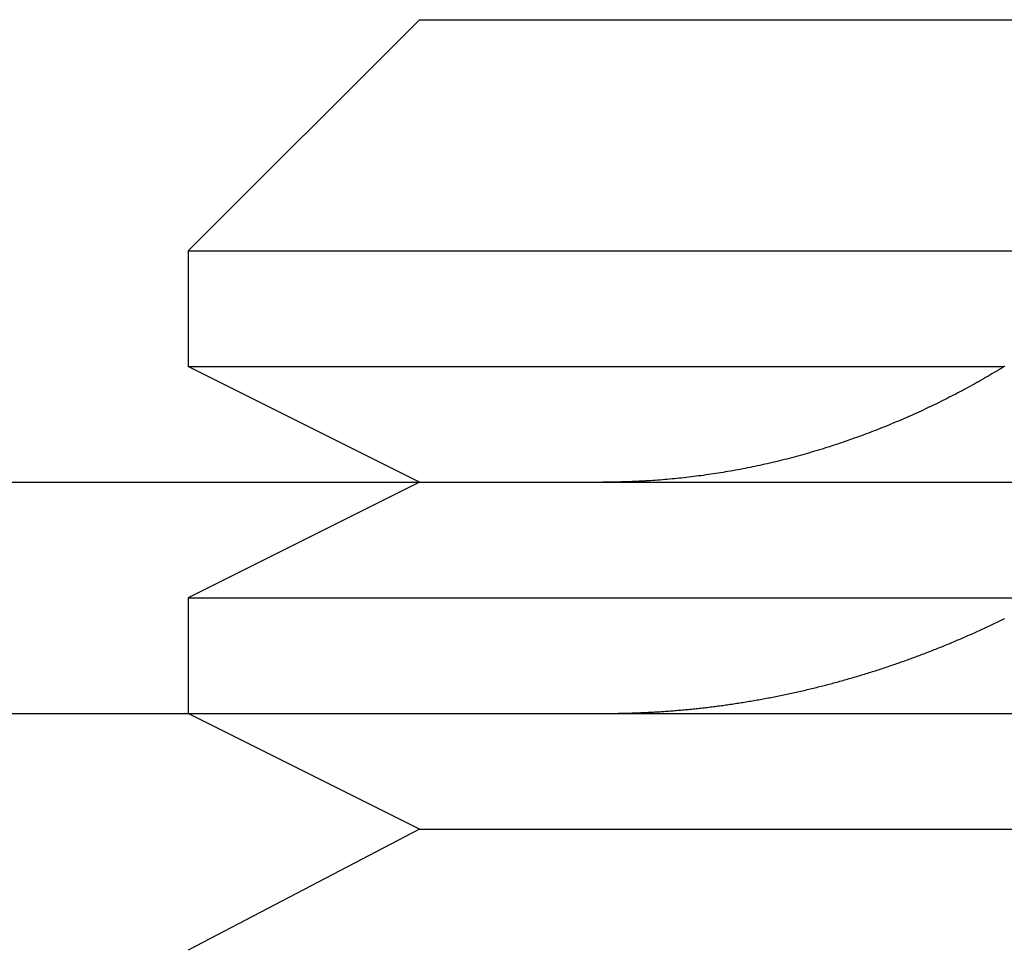
# Model space of a CAD drawing. Extents: x -135 to 831, y -538 to 51.
# Drawn here: x -89 to -85, y -41 to -37 of the extents above; entities that cross this region are included whole.
import ezdxf

# ---------------------------------------------------------------- set-up
doc = ezdxf.new("R2010")
doc.units = 0
doc.header["$LTSCALE"] = 20
doc.linetypes.add('VERDECKT', pattern=[0.375, 0.25, -0.125])
doc.layers.get('0').update_dxf_attribs({"linetype": 'CONTINUOUS'})
doc.layers.add('STEMPEL', color=3, linetype='CONTINUOUS')

# ---------------------------------------------------------------- blocks, each defined once
blk = doc.blocks.new('A$CA4E0C581')
at = {"color": 3, "linetype": 'CONTINUOUS', "extrusion": (0, 1, -2e-16)}
for p, q in [((-29.2516, 82.5), (-30.2516, 81.5)), ((-29.2516, 82.5), (-25.27445, 82.5)), ((-30.2516, 81.5), (-26.0696, 81.5)), ((-30.2516, 81.5), (-30.2516, 81)), ((-30.2516, 81), (-26.72204, 81)), ((-29.2516, 80.5), (-30.2516, 81)), ((-71.97918, 80.5), (188.02082, 80.5)), ((-71.80063, 79.5), (116.89951, 79.5)), ((-29.2516, 79), (-30.2516, 79.5)), ((-29.2516, 79), (-30.2516, 78.47589)), ((-29.2516, 79), (-19.2516, 79))]:
    blk.add_line(p, q, dxfattribs=at)
at = {"color": 1, "linetype": 'VERDECKT', "extrusion": (0, 1, -2e-16)}
for p, q in [((-29.2516, 80.5), (-30.2516, 80)), ((-30.2516, 80), (-18.2516, 80)), ((-30.2516, 80), (-30.2516, 79.5))]:
    blk.add_line(p, q, dxfattribs=at)
at = {"color": 3}
for points in [[(-26.7196, 81.0018, 0), (-26.7289, 80.9961, 0), (-26.7383, 80.9904, 0), (-26.7476, 80.9848, 0), (-26.7569, 80.9793, 0), (-26.7662, 80.9738, 0), (-26.7755, 80.9683, 0), (-26.7847, 80.9628, 0), (-26.794, 80.9574, 0), (-26.8033, 80.9521, 0), (-26.8126, 80.9467, 0), (-26.8218, 80.9415, 0), (-26.8311, 80.9362, 0), (-26.8403, 80.931, 0), (-26.8496, 80.9259, 0), (-26.8588, 80.9208, 0), (-26.868, 80.9157, 0), (-26.8772, 80.9106, 0), (-26.8864, 80.9056, 0), (-26.8956, 80.9007, 0), (-26.9048, 80.8958, 0), (-26.9139, 80.8909, 0), (-26.9231, 80.8861, 0), (-26.9322, 80.8813, 0), (-26.9414, 80.8766, 0), (-26.9505, 80.8718, 0), (-26.9598, 80.8671, 0), (-26.969, 80.8624, 0), (-26.9783, 80.8577, 0), (-26.9876, 80.8531, 0), (-26.9969, 80.8484, 0), (-27.0063, 80.8438, 0), (-27.0157, 80.8392, 0), (-27.0251, 80.8347, 0), (-27.0346, 80.8301, 0), (-27.044, 80.8256, 0), (-27.0536, 80.8211, 0), (-27.0631, 80.8166, 0), (-27.0727, 80.8121, 0), (-27.0823, 80.8077, 0), (-27.0919, 80.8033, 0), (-27.1015, 80.7989, 0), (-27.1112, 80.7945, 0), (-27.1209, 80.7901, 0), (-27.1306, 80.7858, 0), (-27.1404, 80.7815, 0), (-27.1502, 80.7772, 0), (-27.16, 80.773, 0), (-27.1698, 80.7688, 0), (-27.1796, 80.7646, 0), (-27.1895, 80.7604, 0), (-27.1994, 80.7562, 0), (-27.2093, 80.7521, 0), (-27.2192, 80.748, 0), (-27.2292, 80.7439, 0), (-27.2392, 80.7399, 0), (-27.2492, 80.7359, 0), (-27.2592, 80.7319, 0), (-27.2693, 80.7279, 0), (-27.2793, 80.724, 0), (-27.2894, 80.7201, 0), (-27.2995, 80.7162, 0), (-27.3096, 80.7124, 0), (-27.3198, 80.7085, 0), (-27.3299, 80.7047, 0), (-27.3401, 80.701, 0), (-27.3503, 80.6972, 0), (-27.3605, 80.6935, 0), (-27.3708, 80.6899, 0), (-27.381, 80.6862, 0), (-27.3913, 80.6826, 0), (-27.4015, 80.679, 0), (-27.4118, 80.6755, 0), (-27.4221, 80.672, 0), (-27.4325, 80.6685, 0), (-27.4428, 80.665, 0), (-27.4532, 80.6616, 0), (-27.4635, 80.6582, 0), (-27.4739, 80.6548, 0), (-27.4843, 80.6515, 0), (-27.4947, 80.6482, 0), (-27.5051, 80.645, 0), (-27.5155, 80.6418, 0), (-27.526, 80.6386, 0), (-27.5364, 80.6354, 0), (-27.5469, 80.6323, 0), (-27.5574, 80.6292, 0), (-27.5678, 80.6261, 0), (-27.5783, 80.6231, 0), (-27.5888, 80.6202, 0), (-27.5994, 80.6172, 0), (-27.6099, 80.6143, 0), (-27.6204, 80.6114, 0), (-27.6309, 80.6086, 0), (-27.6415, 80.6058, 0), (-27.652, 80.603, 0), (-27.6626, 80.6003, 0), (-27.6732, 80.5976, 0), (-27.6837, 80.595, 0), (-27.6943, 80.5924, 0), (-27.7049, 80.5898, 0), (-27.7155, 80.5873, 0), (-27.7261, 80.5848, 0), (-27.7367, 80.5823, 0), (-27.7473, 80.5799, 0), (-27.7579, 80.5775, 0), (-27.7685, 80.5751, 0), (-27.7791, 80.5728, 0), (-27.7897, 80.5705, 0), (-27.8003, 80.5683, 0), (-27.8109, 80.5661, 0), (-27.8215, 80.5639, 0), (-27.8321, 80.5618, 0), (-27.8427, 80.5597, 0), (-27.8534, 80.5576, 0), (-27.864, 80.5556, 0), (-27.8746, 80.5536, 0), (-27.8852, 80.5517, 0), (-27.8958, 80.5498, 0), (-27.9064, 80.5479, 0), (-27.917, 80.5461, 0), (-27.9276, 80.5443, 0), (-27.9382, 80.5425, 0), (-27.9488, 80.5408, 0), (-27.9594, 80.5391, 0), (-27.97, 80.5374, 0), (-27.9806, 80.5358, 0), (-27.9911, 80.5342, 0), (-28.0017, 80.5327, 0), (-28.0123, 80.5312, 0), (-28.0228, 80.5297, 0), (-28.0334, 80.5283, 0), (-28.0439, 80.5269, 0), (-28.0544, 80.5255, 0), (-28.0649, 80.5242, 0), (-28.0755, 80.5229, 0), (-28.086, 80.5216, 0), (-28.0965, 80.5204, 0), (-28.1069, 80.5192, 0), (-28.1174, 80.5181, 0), (-28.1279, 80.517, 0), (-28.1383, 80.5159, 0), (-28.1488, 80.5149, 0), (-28.1592, 80.5139, 0), (-28.1696, 80.5129, 0), (-28.18, 80.512, 0), (-28.1904, 80.5111, 0), (-28.2008, 80.5102, 0), (-28.2111, 80.5094, 0), (-28.2215, 80.5086, 0), (-28.2318, 80.5079, 0), (-28.2421, 80.5072, 0), (-28.2524, 80.5065, 0)], [(-28.2524, 80.5065, 0), (-28.254, 80.5064, 0), (-28.2556, 80.5063, 0), (-28.2572, 80.5062, 0), (-28.2588, 80.5061, 0), (-28.2604, 80.506, 0), (-28.262, 80.5059, 0), (-28.2636, 80.5058, 0), (-28.2652, 80.5057, 0), (-28.2668, 80.5056, 0), (-28.2684, 80.5055, 0), (-28.27, 80.5054, 0), (-28.2716, 80.5053, 0), (-28.2732, 80.5052, 0), (-28.2748, 80.5051, 0), (-28.2764, 80.505, 0), (-28.278, 80.505, 0), (-28.2796, 80.5049, 0), (-28.2812, 80.5048, 0), (-28.2828, 80.5047, 0), (-28.2844, 80.5046, 0), (-28.2861, 80.5045, 0), (-28.2877, 80.5044, 0), (-28.2893, 80.5043, 0), (-28.2909, 80.5043, 0), (-28.2925, 80.5042, 0), (-28.2941, 80.5041, 0), (-28.2957, 80.504, 0), (-28.2973, 80.5039, 0), (-28.2989, 80.5039, 0), (-28.3005, 80.5038, 0), (-28.3021, 80.5037, 0), (-28.3037, 80.5036, 0), (-28.3053, 80.5035, 0), (-28.3069, 80.5035, 0), (-28.3085, 80.5034, 0), (-28.3101, 80.5033, 0), (-28.3118, 80.5033, 0), (-28.3134, 80.5032, 0), (-28.315, 80.5031, 0), (-28.3166, 80.503, 0), (-28.3182, 80.503, 0), (-28.3198, 80.5029, 0), (-28.3214, 80.5028, 0), (-28.323, 80.5028, 0), (-28.3246, 80.5027, 0), (-28.3262, 80.5026, 0), (-28.3279, 80.5026, 0), (-28.3295, 80.5025, 0), (-28.3311, 80.5024, 0), (-28.3327, 80.5024, 0), (-28.3343, 80.5023, 0), (-28.3359, 80.5023, 0), (-28.3375, 80.5022, 0), (-28.3392, 80.5021, 0), (-28.3408, 80.5021, 0), (-28.3424, 80.502, 0), (-28.344, 80.502, 0), (-28.3456, 80.5019, 0), (-28.3472, 80.5019, 0), (-28.3488, 80.5018, 0), (-28.3505, 80.5017, 0), (-28.3521, 80.5017, 0), (-28.3537, 80.5016, 0), (-28.3553, 80.5016, 0), (-28.3569, 80.5015, 0), (-28.3585, 80.5015, 0), (-28.3602, 80.5014, 0), (-28.3618, 80.5014, 0), (-28.3634, 80.5013, 0), (-28.365, 80.5013, 0), (-28.3666, 80.5013, 0), (-28.3683, 80.5012, 0), (-28.3699, 80.5012, 0), (-28.3715, 80.5011, 0), (-28.3731, 80.5011, 0), (-28.3747, 80.501, 0), (-28.3764, 80.501, 0), (-28.378, 80.501, 0), (-28.3796, 80.5009, 0), (-28.3812, 80.5009, 0), (-28.3828, 80.5008, 0), (-28.3845, 80.5008, 0), (-28.3861, 80.5008, 0), (-28.3877, 80.5007, 0), (-28.3893, 80.5007, 0), (-28.391, 80.5007, 0), (-28.3926, 80.5006, 0), (-28.3942, 80.5006, 0), (-28.3958, 80.5006, 0), (-28.3974, 80.5005, 0), (-28.3991, 80.5005, 0), (-28.4007, 80.5005, 0), (-28.4023, 80.5005, 0), (-28.4039, 80.5004, 0), (-28.4056, 80.5004, 0), (-28.4072, 80.5004, 0), (-28.4088, 80.5004, 0), (-28.4105, 80.5003, 0), (-28.4121, 80.5003, 0), (-28.4137, 80.5003, 0), (-28.4153, 80.5003, 0), (-28.417, 80.5003, 0), (-28.4186, 80.5002, 0), (-28.4202, 80.5002, 0), (-28.4218, 80.5002, 0), (-28.4235, 80.5002, 0), (-28.4251, 80.5002, 0), (-28.4267, 80.5001, 0), (-28.4284, 80.5001, 0), (-28.43, 80.5001, 0), (-28.4316, 80.5001, 0), (-28.4333, 80.5001, 0), (-28.4349, 80.5001, 0), (-28.4365, 80.5001, 0), (-28.4381, 80.5001, 0), (-28.4398, 80.5, 0), (-28.4414, 80.5, 0), (-28.443, 80.5, 0), (-28.4447, 80.5, 0), (-28.4463, 80.5, 0), (-28.4479, 80.5, 0), (-28.4496, 80.5, 0), (-28.4512, 80.5, 0), (-28.4528, 80.5, 0), (-28.4545, 80.5, 0), (-28.4561, 80.5, 0), (-28.4577, 80.5, 0)]]:
    blk.add_polyline3d(points, dxfattribs=at)
at = {"color": 1}
for points in [[(-28.2524, 79.5054, 0), (-28.2459, 79.5058, 0), (-28.2393, 79.5061, 0), (-28.2328, 79.5065, 0), (-28.2262, 79.5069, 0), (-28.2197, 79.5073, 0), (-28.2131, 79.5077, 0), (-28.2065, 79.5081, 0), (-28.2, 79.5086, 0), (-28.1934, 79.509, 0), (-28.1868, 79.5095, 0), (-28.1802, 79.51, 0), (-28.1736, 79.5104, 0), (-28.167, 79.5109, 0), (-28.1604, 79.5114, 0), (-28.1538, 79.512, 0), (-28.1472, 79.5125, 0), (-28.1405, 79.513, 0), (-28.1339, 79.5136, 0), (-28.1273, 79.5142, 0), (-28.1206, 79.5147, 0), (-28.114, 79.5153, 0), (-28.1073, 79.5159, 0), (-28.1007, 79.5166, 0), (-28.094, 79.5172, 0), (-28.0874, 79.5178, 0), (-28.0807, 79.5185, 0), (-28.074, 79.5192, 0), (-28.0674, 79.5198, 0), (-28.0607, 79.5205, 0), (-28.054, 79.5212, 0), (-28.0473, 79.5219, 0), (-28.0406, 79.5227, 0), (-28.034, 79.5234, 0), (-28.0273, 79.5242, 0), (-28.0206, 79.5249, 0), (-28.0139, 79.5257, 0), (-28.0072, 79.5265, 0), (-28.0005, 79.5273, 0), (-27.9937, 79.5281, 0), (-27.987, 79.5289, 0), (-27.9803, 79.5298, 0), (-27.9736, 79.5306, 0), (-27.9669, 79.5315, 0), (-27.9602, 79.5324, 0), (-27.9534, 79.5332, 0), (-27.9467, 79.5341, 0), (-27.94, 79.5351, 0), (-27.9332, 79.536, 0), (-27.9265, 79.5369, 0), (-27.9197, 79.5379, 0), (-27.913, 79.5388, 0), (-27.9063, 79.5398, 0), (-27.8995, 79.5408, 0), (-27.8928, 79.5418, 0), (-27.886, 79.5428, 0), (-27.8793, 79.5439, 0), (-27.8725, 79.5449, 0), (-27.8658, 79.5459, 0), (-27.859, 79.547, 0), (-27.8522, 79.5481, 0), (-27.8455, 79.5492, 0), (-27.8387, 79.5503, 0), (-27.832, 79.5514, 0), (-27.8252, 79.5525, 0), (-27.8184, 79.5537, 0), (-27.8117, 79.5548, 0), (-27.8049, 79.556, 0), (-27.7981, 79.5572, 0), (-27.7913, 79.5584, 0), (-27.7846, 79.5596, 0), (-27.7778, 79.5608, 0), (-27.771, 79.562, 0), (-27.7643, 79.5632, 0), (-27.7575, 79.5645, 0), (-27.7507, 79.5658, 0), (-27.7439, 79.567, 0), (-27.7372, 79.5683, 0), (-27.7304, 79.5696, 0), (-27.7236, 79.5709, 0), (-27.7168, 79.5723, 0), (-27.7101, 79.5736, 0), (-27.7033, 79.575, 0), (-27.6965, 79.5763, 0), (-27.6897, 79.5777, 0), (-27.683, 79.5791, 0), (-27.6762, 79.5805, 0), (-27.6694, 79.5819, 0), (-27.6626, 79.5833, 0), (-27.6559, 79.5848, 0), (-27.6491, 79.5862, 0), (-27.6423, 79.5877, 0), (-27.6355, 79.5892, 0), (-27.6288, 79.5907, 0), (-27.622, 79.5922, 0), (-27.6152, 79.5937, 0), (-27.6085, 79.5952, 0), (-27.6017, 79.5968, 0), (-27.5949, 79.5983, 0), (-27.5882, 79.5999, 0), (-27.5814, 79.6014, 0), (-27.5746, 79.603, 0), (-27.5679, 79.6046, 0), (-27.5611, 79.6062, 0), (-27.5544, 79.6079, 0), (-27.5476, 79.6095, 0), (-27.5408, 79.6112, 0), (-27.5341, 79.6128, 0), (-27.5273, 79.6145, 0), (-27.5206, 79.6162, 0), (-27.5139, 79.6179, 0), (-27.5071, 79.6196, 0), (-27.5004, 79.6213, 0), (-27.4936, 79.6231, 0), (-27.4869, 79.6248, 0), (-27.4801, 79.6266, 0), (-27.4734, 79.6284, 0), (-27.4667, 79.6302, 0), (-27.46, 79.632, 0), (-27.4532, 79.6338, 0), (-27.4465, 79.6356, 0), (-27.4398, 79.6374, 0), (-27.4331, 79.6393, 0), (-27.4264, 79.6411, 0), (-27.4196, 79.643, 0), (-27.4129, 79.6449, 0), (-27.4062, 79.6468, 0), (-27.3995, 79.6487, 0), (-27.3928, 79.6506, 0), (-27.3861, 79.6525, 0), (-27.3794, 79.6545, 0), (-27.3727, 79.6564, 0), (-27.3661, 79.6584, 0), (-27.3594, 79.6604, 0), (-27.3527, 79.6624, 0), (-27.346, 79.6644, 0), (-27.3393, 79.6664, 0), (-27.3327, 79.6684, 0), (-27.326, 79.6704, 0), (-27.3194, 79.6725, 0), (-27.3127, 79.6745, 0), (-27.306, 79.6766, 0), (-27.2994, 79.6787, 0), (-27.2927, 79.6808, 0), (-27.2861, 79.6829, 0), (-27.2795, 79.685, 0), (-27.2728, 79.6871, 0), (-27.2662, 79.6893, 0), (-27.2596, 79.6914, 0), (-27.253, 79.6936, 0), (-27.2464, 79.6958, 0), (-27.2398, 79.6979, 0), (-27.2332, 79.7001, 0), (-27.2266, 79.7023, 0), (-27.22, 79.7046, 0), (-27.2134, 79.7068, 0), (-27.2068, 79.709, 0), (-27.2002, 79.7113, 0), (-27.1936, 79.7135, 0), (-27.1871, 79.7158, 0), (-27.1805, 79.7181, 0), (-27.1739, 79.7204, 0), (-27.1674, 79.7227, 0), (-27.1608, 79.725, 0), (-27.1543, 79.7273, 0), (-27.1478, 79.7296, 0), (-27.1412, 79.732, 0), (-27.1347, 79.7343, 0), (-27.1282, 79.7367, 0), (-27.1217, 79.7391, 0), (-27.1152, 79.7415, 0), (-27.1087, 79.7439, 0), (-27.1022, 79.7463, 0), (-27.0957, 79.7487, 0), (-27.0892, 79.7511, 0), (-27.0828, 79.7536, 0), (-27.0763, 79.756, 0), (-27.0698, 79.7585, 0), (-27.0634, 79.7609, 0), (-27.0569, 79.7634, 0), (-27.0505, 79.7659, 0), (-27.044, 79.7684, 0), (-27.0376, 79.7709, 0), (-27.0312, 79.7734, 0), (-27.0248, 79.776, 0), (-27.0184, 79.7785, 0), (-27.012, 79.781, 0), (-27.0056, 79.7836, 0), (-26.9992, 79.7862, 0), (-26.9928, 79.7888, 0), (-26.9864, 79.7913, 0), (-26.9801, 79.7939, 0), (-26.9737, 79.7965, 0), (-26.9674, 79.7992, 0), (-26.961, 79.8018, 0), (-26.9547, 79.8044, 0), (-26.9484, 79.8071, 0), (-26.9421, 79.8097, 0), (-26.9357, 79.8124, 0), (-26.9294, 79.815, 0), (-26.9231, 79.8177, 0), (-26.9169, 79.8204, 0), (-26.9106, 79.8231, 0), (-26.9043, 79.8258, 0), (-26.898, 79.8285, 0), (-26.8918, 79.8312, 0), (-26.8855, 79.834, 0), (-26.8793, 79.8367, 0), (-26.8731, 79.8395, 0), (-26.8669, 79.8422, 0), (-26.8607, 79.845, 0), (-26.8544, 79.8478, 0), (-26.8483, 79.8505, 0), (-26.8421, 79.8533, 0), (-26.8359, 79.8561, 0), (-26.8297, 79.8589, 0), (-26.8236, 79.8617, 0), (-26.8174, 79.8646, 0), (-26.8113, 79.8674, 0), (-26.8051, 79.8702, 0), (-26.799, 79.8731, 0), (-26.7929, 79.8759, 0), (-26.7868, 79.8788, 0), (-26.7807, 79.8817, 0), (-26.7746, 79.8845, 0), (-26.7685, 79.8874, 0), (-26.7625, 79.8903, 0), (-26.7564, 79.8932, 0), (-26.7504, 79.8961, 0), (-26.7443, 79.899, 0), (-26.7383, 79.9019, 0), (-26.7323, 79.9048, 0), (-26.7263, 79.9078, 0), (-26.7203, 79.9107, 0)], [(-28.4577, 79.5, 0), (-28.4561, 79.5, 0), (-28.4545, 79.5, 0), (-28.4528, 79.5, 0), (-28.4512, 79.5, 0), (-28.4496, 79.5, 0), (-28.4479, 79.5, 0), (-28.4463, 79.5, 0), (-28.4446, 79.5, 0), (-28.443, 79.5, 0), (-28.4414, 79.5, 0), (-28.4397, 79.5, 0), (-28.4381, 79.5, 0), (-28.4365, 79.5001, 0), (-28.4348, 79.5001, 0), (-28.4332, 79.5001, 0), (-28.4316, 79.5001, 0), (-28.4299, 79.5001, 0), (-28.4283, 79.5001, 0), (-28.4267, 79.5001, 0), (-28.425, 79.5001, 0), (-28.4234, 79.5001, 0), (-28.4218, 79.5002, 0), (-28.4201, 79.5002, 0), (-28.4185, 79.5002, 0), (-28.4169, 79.5002, 0), (-28.4152, 79.5002, 0), (-28.4136, 79.5002, 0), (-28.412, 79.5003, 0), (-28.4104, 79.5003, 0), (-28.4087, 79.5003, 0), (-28.4071, 79.5003, 0), (-28.4055, 79.5003, 0), (-28.4038, 79.5004, 0), (-28.4022, 79.5004, 0), (-28.4006, 79.5004, 0), (-28.399, 79.5004, 0), (-28.3973, 79.5005, 0), (-28.3957, 79.5005, 0), (-28.3941, 79.5005, 0), (-28.3925, 79.5005, 0), (-28.3908, 79.5006, 0), (-28.3892, 79.5006, 0), (-28.3876, 79.5006, 0), (-28.386, 79.5006, 0), (-28.3843, 79.5007, 0), (-28.3827, 79.5007, 0), (-28.3811, 79.5007, 0), (-28.3795, 79.5008, 0), (-28.3778, 79.5008, 0), (-28.3762, 79.5008, 0), (-28.3746, 79.5009, 0), (-28.373, 79.5009, 0), (-28.3714, 79.5009, 0), (-28.3697, 79.501, 0), (-28.3681, 79.501, 0), (-28.3665, 79.5011, 0), (-28.3649, 79.5011, 0), (-28.3633, 79.5011, 0), (-28.3616, 79.5012, 0), (-28.36, 79.5012, 0), (-28.3584, 79.5012, 0), (-28.3568, 79.5013, 0), (-28.3552, 79.5013, 0), (-28.3536, 79.5014, 0), (-28.3519, 79.5014, 0), (-28.3503, 79.5015, 0), (-28.3487, 79.5015, 0), (-28.3471, 79.5015, 0), (-28.3455, 79.5016, 0), (-28.3439, 79.5016, 0), (-28.3422, 79.5017, 0), (-28.3406, 79.5017, 0), (-28.339, 79.5018, 0), (-28.3374, 79.5018, 0), (-28.3358, 79.5019, 0), (-28.3342, 79.5019, 0), (-28.3326, 79.502, 0), (-28.331, 79.502, 0), (-28.3293, 79.5021, 0), (-28.3277, 79.5021, 0), (-28.3261, 79.5022, 0), (-28.3245, 79.5023, 0), (-28.3229, 79.5023, 0), (-28.3213, 79.5024, 0), (-28.3197, 79.5024, 0), (-28.3181, 79.5025, 0), (-28.3165, 79.5025, 0), (-28.3149, 79.5026, 0), (-28.3133, 79.5027, 0), (-28.3116, 79.5027, 0), (-28.31, 79.5028, 0), (-28.3084, 79.5028, 0), (-28.3068, 79.5029, 0), (-28.3052, 79.503, 0), (-28.3036, 79.503, 0), (-28.302, 79.5031, 0), (-28.3004, 79.5032, 0), (-28.2988, 79.5032, 0), (-28.2972, 79.5033, 0), (-28.2956, 79.5034, 0), (-28.294, 79.5034, 0), (-28.2924, 79.5035, 0), (-28.2908, 79.5036, 0), (-28.2892, 79.5036, 0), (-28.2876, 79.5037, 0), (-28.286, 79.5038, 0), (-28.2844, 79.5038, 0), (-28.2828, 79.5039, 0), (-28.2812, 79.504, 0), (-28.2796, 79.5041, 0), (-28.278, 79.5041, 0), (-28.2764, 79.5042, 0), (-28.2748, 79.5043, 0), (-28.2732, 79.5044, 0), (-28.2716, 79.5044, 0), (-28.27, 79.5045, 0), (-28.2684, 79.5046, 0), (-28.2668, 79.5047, 0), (-28.2652, 79.5047, 0), (-28.2636, 79.5048, 0), (-28.262, 79.5049, 0), (-28.2604, 79.505, 0), (-28.2588, 79.5051, 0), (-28.2572, 79.5052, 0), (-28.2556, 79.5052, 0), (-28.254, 79.5053, 0), (-28.2524, 79.5054, 0)]]:
    blk.add_polyline3d(points, dxfattribs=at)

msp = doc.modelspace()

# ---------------------------------------------------------------- block references
at = {"layer": 'STEMPEL'}
msp.add_blockref('A$CA4E0C581', (-58.0208, -119.5), dxfattribs=at)

doc.saveas('drawing.dxf')
